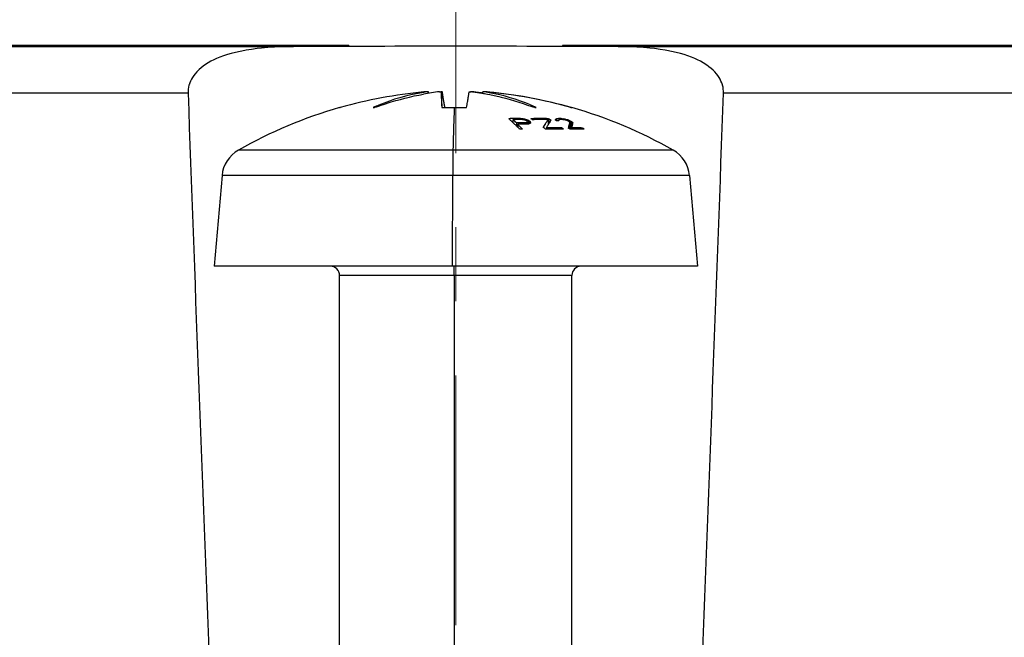
# Model space of a CAD drawing. Units: inches. Extents: x 0 to 511, y 0 to 566.
# Drawn here: x 134 to 194, y 472 to 510 of the extents above; entities that cross this region are included whole.
import ezdxf

# ---------------------------------------------------------------- set-up
doc = ezdxf.new("R2010")
doc.units = ezdxf.units.IN
doc.header["$MEASUREMENT"] = 0
doc.layers.add('Capa 1', color=7, linetype='Continuous')

# ---------------------------------------------------------------- blocks, each defined once
blk = doc.blocks.new('block 2')
at = {"layer": 'Capa 1', "color": 7, "lineweight": 9}
for points in [[(160.369, 501.412), (160.369, 516.655)], [(160.369, 492.365), (160.369, 496.888)], [(160.369, 492.364), (160.369, 492.365)], [(160.369, 472.597), (160.369, 487.84)]]:
    blk.add_lwpolyline(points, dxfattribs=at)
at = {"layer": 'Capa 1', "color": 7, "lineweight": 25}
for points in [[(150.461, 507.902), (150.208, 507.9), (149.746, 507.889), (149.315, 507.871), (148.91, 507.845), (148.526, 507.812), (148.243, 507.782), (147.903, 507.738), (147.583, 507.688), (147.501, 507.674), (147.206, 507.617), (146.926, 507.554), (146.662, 507.486), (146.437, 507.421), (146.205, 507.344), (145.984, 507.263), (145.777, 507.177), (145.612, 507.102), (145.433, 507.01), (145.266, 506.916), (145.109, 506.818), (144.964, 506.716), (144.838, 506.619), (144.716, 506.513), (144.605, 506.405), (144.564, 506.362), (144.467, 506.252), (144.381, 506.14), (144.305, 506.027), (144.244, 505.923), (144.187, 505.807), (144.138, 505.691), (144.1, 505.574), (144.091, 505.548), (144.063, 505.428), (144.044, 505.307), (144.035, 505.187), (144.034, 505.068)], [(176.703, 505.068), (176.703, 505.187), (176.692, 505.307), (176.674, 505.427), (176.646, 505.547), (176.639, 505.574), (176.599, 505.691), (176.551, 505.808), (176.493, 505.924), (176.432, 506.027), (176.355, 506.14), (176.27, 506.252), (176.174, 506.362), (176.065, 506.471), (175.948, 506.577), (175.817, 506.682), (175.772, 506.716), (175.627, 506.818), (175.473, 506.916), (175.306, 507.01), (175.126, 507.101), (174.958, 507.178), (174.75, 507.264), (174.531, 507.345), (174.297, 507.422), (174.076, 507.486), (173.812, 507.554), (173.533, 507.616), (173.237, 507.673), (173.155, 507.688), (172.833, 507.738), (172.493, 507.782), (172.209, 507.812), (171.827, 507.845), (171.421, 507.871), (170.993, 507.889), (170.531, 507.9), (170.275, 507.902)], [(155.609, 504.254), (155.755, 504.306), (156.029, 504.399), (156.305, 504.487), (156.433, 504.527), (156.711, 504.609), (156.989, 504.688), (157.27, 504.761), (157.551, 504.831), (157.833, 504.895), (158.117, 504.953), (158.401, 505.007)], [(158.681, 505.156), (158.681, 505.156), (158.695, 505.158), (158.667, 505.154), (158.615, 505.146), (158.549, 505.137), (158.485, 505.127), (158.434, 505.119), (158.393, 505.113), (158.359, 505.107), (158.327, 505.102), (158.291, 505.095)], [(158.707, 505.156), (158.705, 505.157), (158.702, 505.157), (158.699, 505.157), (158.698, 505.157), (158.695, 505.157), (158.692, 505.157), (158.689, 505.157), (158.688, 505.157), (158.686, 505.157), (158.682, 505.157), (158.679, 505.157), (158.676, 505.157)], [(158.687, 505.057), (158.686, 505.067), (158.686, 505.077), (158.685, 505.087), (158.685, 505.097), (158.684, 505.106), (158.683, 505.116), (158.683, 505.126), (158.682, 505.136), (158.681, 505.146), (158.681, 505.156)], [(158.713, 505.062), (158.713, 505.07), (158.712, 505.081), (158.711, 505.089), (158.711, 505.1), (158.71, 505.108), (158.71, 505.119), (158.709, 505.127), (158.708, 505.137), (158.708, 505.146), (158.707, 505.155)], [(159.383, 505.156), (159.391, 505.156), (159.403, 505.157), (159.416, 505.157), (159.426, 505.157), (159.428, 505.157), (159.44, 505.157), (159.452, 505.157), (159.464, 505.157), (159.466, 505.157), (159.479, 505.156), (159.489, 505.156), (159.497, 505.154), (159.5, 505.152)], [(159.593, 504.873), (159.59, 504.891), (159.584, 504.928), (159.578, 504.964), (159.578, 504.969), (159.572, 505.005), (159.572, 505.006), (159.566, 505.043), (159.56, 505.078), (159.554, 505.11), (159.551, 505.124), (159.549, 505.139), (159.548, 505.145), (159.546, 505.151), (159.539, 505.154), (159.521, 505.156), (159.494, 505.157), (159.46, 505.157)], [(159.499, 505.152), (159.497, 505.127), (159.495, 505.099), (159.494, 505.09), (159.493, 505.063), (159.492, 505.036), (159.491, 505.015), (159.49, 504.987), (159.49, 504.96), (159.489, 504.932), (159.489, 504.904), (159.489, 504.877)], [(159.489, 504.877), (159.489, 504.873), (159.489, 504.812), (159.49, 504.751), (159.492, 504.694), (159.494, 504.633), (159.497, 504.572), (159.501, 504.511), (159.505, 504.45), (159.509, 504.39), (159.514, 504.329), (159.521, 504.268)], [(159.688, 504.302), (159.679, 504.354), (159.668, 504.411), (159.659, 504.468), (159.658, 504.473), (159.647, 504.53), (159.639, 504.587), (159.628, 504.644), (159.62, 504.701), (159.61, 504.759), (159.602, 504.816), (159.592, 504.873)], [(161.026, 504.186), (161.044, 504.277), (161.061, 504.365), (161.07, 504.416), (161.089, 504.528), (161.096, 504.569), (161.114, 504.676), (161.117, 504.699), (161.134, 504.808), (161.144, 504.868), (161.152, 504.922), (161.161, 504.974), (161.169, 505.021), (161.175, 505.063), (161.182, 505.103), (161.186, 505.121), (161.189, 505.137), (161.19, 505.145), (161.193, 505.152), (161.2, 505.154), (161.204, 505.155), (161.23, 505.157), (161.267, 505.157), (161.31, 505.155)], [(161.354, 505.156), (161.349, 505.156), (161.341, 505.156), (161.333, 505.157), (161.331, 505.157), (161.323, 505.157), (161.315, 505.157), (161.308, 505.157), (161.3, 505.157), (161.292, 505.157), (161.285, 505.157), (161.277, 505.157)], [(161.31, 505.156), (161.292, 505.158), (161.398, 505.144), (161.561, 505.123), (161.592, 505.119), (161.686, 505.105), (161.709, 505.102), (161.812, 505.086), (161.863, 505.078), (161.963, 505.062), (162.062, 505.045), (162.113, 505.036), (162.212, 505.018), (162.312, 505)], [(161.96, 505.071), (161.958, 505.072), (161.955, 505.072), (161.952, 505.072), (161.949, 505.073), (161.946, 505.073), (161.943, 505.074), (161.94, 505.074), (161.938, 505.075), (161.935, 505.075), (161.932, 505.076)], [(162.024, 505.051), (162.024, 505.062), (162.025, 505.072), (162.026, 505.083), (162.026, 505.093), (162.027, 505.104), (162.028, 505.114), (162.028, 505.125), (162.029, 505.134), (162.03, 505.146), (162.03, 505.155)], [(162.171, 505.151), (162.168, 505.151), (162.157, 505.152), (162.147, 505.153), (162.135, 505.154), (162.125, 505.154), (162.113, 505.155), (162.103, 505.156), (162.094, 505.156), (162.083, 505.157), (162.072, 505.157), (162.061, 505.157)], [(162.313, 505), (162.441, 504.975), (162.717, 504.917), (162.991, 504.855), (163.136, 504.821), (163.409, 504.752), (163.68, 504.68), (163.951, 504.602), (164.219, 504.52), (164.487, 504.433), (164.753, 504.342), (165.018, 504.248)], [(155.331, 504.186), (155.335, 504.185), (155.337, 504.184), (155.345, 504.183), (155.349, 504.182), (155.356, 504.181), (155.366, 504.181), (155.375, 504.182), (155.385, 504.182), (155.393, 504.183), (155.401, 504.184), (155.411, 504.185), (155.419, 504.186)], [(159.711, 504.186), (159.711, 504.185), (159.709, 504.197), (159.706, 504.217), (159.705, 504.223), (159.7, 504.239), (159.697, 504.252), (159.695, 504.264), (159.693, 504.273), (159.692, 504.282), (159.69, 504.292), (159.688, 504.302)], [(160.277, 504.186), (160.274, 504.108), (160.263, 503.85), (160.253, 503.589), (160.244, 503.331), (160.236, 503.07), (160.231, 502.888), (160.223, 502.627), (160.216, 502.369), (160.209, 502.108), (160.203, 501.85), (160.197, 501.589)], [(165.185, 504.186), (165.192, 504.185), (165.202, 504.184), (165.207, 504.184), (165.216, 504.183), (165.22, 504.182), (165.229, 504.182), (165.233, 504.181), (165.242, 504.181), (165.245, 504.181), (165.253, 504.182), (165.263, 504.183), (165.267, 504.183), (165.276, 504.186)], [(167.339, 504.208), (167.336, 504.209), (167.332, 504.21), (167.329, 504.211), (167.325, 504.212), (167.322, 504.213), (167.318, 504.214), (167.315, 504.215), (167.312, 504.216), (167.308, 504.217), (167.305, 504.217)], [(164.445, 503.449), (164.443, 503.449), (164.442, 503.449), (164.44, 503.449), (164.438, 503.45), (164.437, 503.45), (164.435, 503.45), (164.433, 503.45), (164.431, 503.451), (164.429, 503.451), (164.427, 503.451)], [(164.465, 503.502), (164.467, 503.502), (164.47, 503.502), (164.473, 503.502), (164.476, 503.501), (164.479, 503.501), (164.481, 503.501), (164.484, 503.501), (164.487, 503.5), (164.489, 503.5), (164.492, 503.5)], [(164.492, 503.5), (164.494, 503.5), (164.497, 503.499), (164.5, 503.498), (164.503, 503.498), (164.505, 503.497), (164.508, 503.496), (164.511, 503.496), (164.513, 503.495), (164.516, 503.494), (164.519, 503.494)], [(164.532, 503.437), (164.53, 503.437), (164.529, 503.437), (164.527, 503.438), (164.525, 503.438), (164.523, 503.438), (164.522, 503.438), (164.52, 503.439), (164.518, 503.439), (164.516, 503.439), (164.514, 503.439)], [(164.547, 503.433), (164.546, 503.433), (164.544, 503.434), (164.543, 503.434), (164.541, 503.435), (164.54, 503.435), (164.538, 503.436), (164.537, 503.436), (164.535, 503.437), (164.534, 503.437), (164.532, 503.437)], [(164.576, 503.424), (164.573, 503.425), (164.57, 503.426), (164.567, 503.427), (164.564, 503.427), (164.561, 503.428), (164.558, 503.429), (164.555, 503.43), (164.553, 503.431), (164.55, 503.432), (164.547, 503.433)], [(164.627, 503.467), (164.629, 503.467), (164.632, 503.466), (164.635, 503.465), (164.638, 503.464), (164.642, 503.464), (164.644, 503.463), (164.646, 503.462), (164.648, 503.462), (164.651, 503.461), (164.654, 503.46)], [(164.728, 503.434), (164.732, 503.432), (164.737, 503.43), (164.743, 503.429), (164.748, 503.427), (164.751, 503.425), (164.756, 503.422), (164.762, 503.42), (164.767, 503.418), (164.771, 503.417), (164.776, 503.416)], [(165.837, 503.208), (165.846, 503.222), (165.862, 503.247), (165.879, 503.271), (165.886, 503.28), (165.902, 503.305), (165.92, 503.329), (165.937, 503.353), (165.954, 503.376), (165.971, 503.399), (165.988, 503.423), (166.006, 503.446)], [(166.007, 503.508), (166.011, 503.508), (166.015, 503.508), (166.02, 503.508), (166.023, 503.507), (166.027, 503.507), (166.031, 503.507), (166.035, 503.507), (166.039, 503.507), (166.043, 503.507), (166.047, 503.507)], [(166.463, 503.42), (166.463, 503.425), (166.463, 503.429), (166.463, 503.435), (166.464, 503.438), (166.464, 503.442), (166.464, 503.447), (166.464, 503.452), (166.464, 503.457), (166.465, 503.461), (166.465, 503.465)], [(166.465, 503.465), (166.465, 503.466), (166.465, 503.467), (166.465, 503.468), (166.465, 503.469), (166.465, 503.47), (166.465, 503.471), (166.465, 503.472), (166.465, 503.473), (166.465, 503.474)], [(166.49, 503.488), (166.491, 503.489), (166.493, 503.49), (166.495, 503.49), (166.496, 503.491), (166.498, 503.492), (166.5, 503.493), (166.5, 503.494), (166.503, 503.495), (166.505, 503.496), (166.506, 503.497)], [(166.506, 503.497), (166.507, 503.497), (166.507, 503.498), (166.508, 503.498), (166.509, 503.499), (166.51, 503.499), (166.511, 503.5), (166.512, 503.5), (166.512, 503.5), (166.513, 503.5), (166.514, 503.5)], [(166.634, 503.513), (166.635, 503.513), (166.637, 503.513), (166.638, 503.513), (166.639, 503.513), (166.641, 503.513), (166.642, 503.513), (166.644, 503.513), (166.645, 503.514), (166.647, 503.514), (166.648, 503.514)], [(166.648, 503.514), (166.649, 503.514), (166.65, 503.514), (166.651, 503.514), (166.652, 503.514), (166.653, 503.514), (166.654, 503.514), (166.655, 503.514), (166.656, 503.515), (166.657, 503.515), (166.658, 503.515)], [(166.669, 503.44), (166.668, 503.44), (166.666, 503.44), (166.665, 503.439), (166.663, 503.439), (166.662, 503.439), (166.661, 503.439), (166.659, 503.438), (166.658, 503.438), (166.656, 503.438), (166.655, 503.438)], [(166.737, 503.515), (166.657, 503.515)], [(166.75, 503.452), (166.75, 503.452), (166.748, 503.452), (166.747, 503.452), (166.745, 503.452), (166.743, 503.451), (166.742, 503.451), (166.739, 503.451), (166.737, 503.451), (166.736, 503.45), (166.734, 503.45)], [(166.737, 503.515), (166.738, 503.515), (166.74, 503.515), (166.742, 503.515), (166.743, 503.515), (166.745, 503.515), (166.747, 503.515), (166.748, 503.515), (166.75, 503.515), (166.752, 503.515), (166.753, 503.515)], [(166.767, 503.452), (166.766, 503.452), (166.764, 503.452), (166.762, 503.452), (166.761, 503.452), (166.759, 503.452), (166.758, 503.452), (166.755, 503.452), (166.753, 503.452), (166.752, 503.452), (166.75, 503.452)], [(166.87, 503.45), (166.868, 503.45), (166.865, 503.45), (166.863, 503.45), (166.86, 503.451), (166.858, 503.451), (166.856, 503.451), (166.853, 503.451), (166.851, 503.451), (166.849, 503.452), (166.846, 503.452)], [(166.865, 503.506), (166.867, 503.506), (166.87, 503.506), (166.873, 503.505), (166.875, 503.505), (166.879, 503.505), (166.882, 503.505), (166.884, 503.504), (166.887, 503.504), (166.89, 503.504), (166.892, 503.504)], [(166.892, 503.503), (166.895, 503.503), (166.898, 503.503), (166.9, 503.502), (166.903, 503.502), (166.906, 503.502), (166.909, 503.502), (166.912, 503.501), (166.914, 503.501), (166.917, 503.501), (166.92, 503.501)], [(166.92, 503.501), (166.922, 503.501), (166.925, 503.5), (166.927, 503.5), (166.93, 503.499), (166.932, 503.499), (166.934, 503.498), (166.937, 503.498), (166.939, 503.497), (166.941, 503.497), (166.944, 503.496)], [(166.989, 503.438), (166.987, 503.438), (166.984, 503.438), (166.982, 503.439), (166.979, 503.439), (166.978, 503.439), (166.974, 503.439), (166.972, 503.439), (166.97, 503.44), (166.968, 503.44), (166.965, 503.44)], [(167.009, 503.434), (167.007, 503.434), (167.005, 503.435), (167.003, 503.435), (167.001, 503.436), (166.999, 503.436), (166.997, 503.437), (166.995, 503.437), (166.993, 503.437), (166.991, 503.438), (166.989, 503.438)], [(167.039, 503.478), (167.041, 503.478), (167.043, 503.478), (167.045, 503.477), (167.047, 503.477), (167.051, 503.476), (167.053, 503.476), (167.056, 503.475), (167.058, 503.475), (167.06, 503.474), (167.062, 503.474)], [(167.062, 503.474), (167.065, 503.473), (167.068, 503.472), (167.071, 503.472), (167.075, 503.471), (167.079, 503.47), (167.082, 503.469), (167.083, 503.468), (167.087, 503.467), (167.09, 503.466), (167.093, 503.465)], [(167.22, 503.429), (167.223, 503.428), (167.226, 503.427), (167.229, 503.426), (167.233, 503.425), (167.236, 503.424), (167.239, 503.423), (167.242, 503.423), (167.245, 503.422), (167.248, 503.421), (167.251, 503.42)], [(163.856, 503.276), (163.854, 503.279), (163.851, 503.282), (163.847, 503.284), (163.844, 503.287), (163.841, 503.29), (163.838, 503.293), (163.835, 503.296), (163.833, 503.298), (163.831, 503.301), (163.827, 503.304)], [(163.974, 503.162), (163.901, 503.233)], [(164.621, 503.411), (164.617, 503.412), (164.612, 503.413), (164.606, 503.415), (164.603, 503.416), (164.599, 503.417), (164.594, 503.418), (164.59, 503.419), (164.584, 503.421), (164.581, 503.423), (164.577, 503.424)], [(164.632, 503.404), (164.631, 503.405), (164.63, 503.405), (164.629, 503.406), (164.627, 503.407), (164.626, 503.407), (164.625, 503.408), (164.625, 503.409), (164.623, 503.409), (164.621, 503.41), (164.62, 503.411)], [(164.7, 503.364), (164.699, 503.365), (164.698, 503.366), (164.697, 503.367), (164.696, 503.368), (164.695, 503.369), (164.694, 503.369), (164.694, 503.37), (164.693, 503.371)], [(164.715, 503.174), (164.713, 503.174), (164.711, 503.174), (164.708, 503.174), (164.706, 503.173), (164.704, 503.173), (164.701, 503.173), (164.699, 503.173), (164.697, 503.172), (164.694, 503.172), (164.693, 503.172)], [(164.702, 503.264), (164.703, 503.264), (164.704, 503.264), (164.705, 503.264), (164.707, 503.265), (164.708, 503.265), (164.709, 503.265), (164.711, 503.265), (164.712, 503.265), (164.713, 503.266), (164.715, 503.266)], [(164.747, 503.177), (164.744, 503.177), (164.741, 503.177), (164.738, 503.176), (164.734, 503.176), (164.73, 503.176), (164.728, 503.175), (164.725, 503.175), (164.722, 503.175), (164.719, 503.174), (164.716, 503.174)], [(164.737, 503.325), (164.737, 503.325), (164.737, 503.326), (164.737, 503.327), (164.736, 503.327), (164.736, 503.328), (164.736, 503.329), (164.736, 503.33), (164.735, 503.331)], [(164.742, 503.288), (164.742, 503.288), (164.743, 503.288), (164.743, 503.289), (164.744, 503.289), (164.744, 503.29), (164.745, 503.29), (164.745, 503.291), (164.746, 503.291), (164.746, 503.292), (164.747, 503.292)], [(164.747, 503.292), (164.747, 503.293), (164.747, 503.294), (164.747, 503.295), (164.746, 503.295), (164.746, 503.296), (164.746, 503.297), (164.746, 503.298), (164.745, 503.299)], [(164.776, 503.416), (164.778, 503.415), (164.781, 503.415), (164.783, 503.414), (164.787, 503.413), (164.789, 503.412), (164.792, 503.411), (164.793, 503.41), (164.796, 503.409), (164.798, 503.407), (164.8, 503.406)], [(164.829, 503.184), (164.827, 503.184), (164.824, 503.184), (164.822, 503.184), (164.82, 503.184), (164.818, 503.183), (164.815, 503.183), (164.813, 503.183), (164.811, 503.183), (164.808, 503.183), (164.806, 503.182)], [(164.842, 503.191), (164.841, 503.19), (164.839, 503.19), (164.838, 503.189), (164.837, 503.188), (164.835, 503.188), (164.834, 503.187), (164.833, 503.186), (164.831, 503.186), (164.83, 503.185), (164.829, 503.184)], [(164.849, 503.38), (164.85, 503.38), (164.851, 503.379), (164.852, 503.378), (164.854, 503.378), (164.855, 503.377), (164.856, 503.376), (164.857, 503.376), (164.859, 503.375), (164.86, 503.374), (164.861, 503.374)], [(164.861, 503.374), (164.862, 503.374), (164.863, 503.373), (164.865, 503.372), (164.866, 503.372), (164.867, 503.371), (164.868, 503.37), (164.87, 503.369), (164.871, 503.369), (164.872, 503.368), (164.873, 503.367)], [(164.913, 503.232), (164.912, 503.231), (164.912, 503.23), (164.911, 503.229), (164.91, 503.228), (164.91, 503.227), (164.909, 503.226), (164.908, 503.225), (164.908, 503.224), (164.907, 503.223)], [(164.924, 503.249), (164.923, 503.248), (164.922, 503.246), (164.921, 503.244), (164.92, 503.242), (164.918, 503.24), (164.917, 503.239), (164.917, 503.237), (164.916, 503.235), (164.914, 503.233), (164.913, 503.232)], [(165.899, 502.864), (165.894, 502.864), (165.888, 502.864), (165.883, 502.863), (165.878, 502.863), (165.873, 502.863), (165.867, 502.863), (165.862, 502.863), (165.857, 502.863), (165.852, 502.862), (165.846, 502.862)], [(166.089, 502.869), (165.899, 502.865)], [(166.533, 503.368), (166.532, 503.369), (166.531, 503.369), (166.53, 503.37), (166.528, 503.371), (166.527, 503.372), (166.526, 503.373), (166.525, 503.374), (166.524, 503.375), (166.521, 503.376), (166.521, 503.377)], [(166.553, 503.369), (166.551, 503.369), (166.549, 503.369), (166.547, 503.369), (166.545, 503.369), (166.542, 503.369), (166.541, 503.369), (166.539, 503.369), (166.537, 503.369), (166.535, 503.369), (166.533, 503.369)], [(166.634, 503.416), (166.634, 503.416), (166.633, 503.415), (166.632, 503.414), (166.631, 503.413), (166.631, 503.412), (166.63, 503.412)], [(166.652, 503.371), (166.65, 503.371), (166.648, 503.371), (166.646, 503.371), (166.643, 503.371), (166.641, 503.371), (166.639, 503.371), (166.636, 503.371), (166.634, 503.371), (166.632, 503.371), (166.63, 503.371)], [(166.648, 503.378), (166.648, 503.378), (166.648, 503.377), (166.649, 503.376), (166.649, 503.375), (166.65, 503.375), (166.65, 503.374), (166.65, 503.373), (166.651, 503.373), (166.651, 503.372), (166.651, 503.371)], [(167.127, 503.405), (167.125, 503.405), (167.123, 503.406), (167.121, 503.407), (167.119, 503.407), (167.117, 503.408), (167.115, 503.409), (167.113, 503.409), (167.111, 503.41), (167.109, 503.411), (167.107, 503.411)], [(167.146, 503.398), (167.145, 503.398), (167.143, 503.399), (167.141, 503.4), (167.139, 503.4), (167.137, 503.401), (167.134, 503.402), (167.132, 503.402), (167.13, 503.403), (167.128, 503.404), (167.126, 503.405)], [(167.167, 503.391), (167.165, 503.392), (167.163, 503.392), (167.161, 503.393), (167.159, 503.394), (167.156, 503.394), (167.154, 503.395), (167.152, 503.396), (167.15, 503.396), (167.148, 503.397), (167.146, 503.398)], [(167.206, 503.378), (167.202, 503.379), (167.198, 503.381), (167.193, 503.382), (167.189, 503.383), (167.186, 503.385), (167.183, 503.386), (167.179, 503.387), (167.175, 503.389), (167.17, 503.39), (167.167, 503.391)], [(167.225, 503.371), (167.223, 503.372), (167.221, 503.372), (167.219, 503.373), (167.217, 503.374), (167.215, 503.374), (167.213, 503.375), (167.211, 503.376), (167.209, 503.376), (167.207, 503.377), (167.205, 503.378)], [(167.272, 503.345), (167.271, 503.346), (167.269, 503.347), (167.267, 503.348), (167.266, 503.349), (167.264, 503.35), (167.263, 503.35), (167.261, 503.351), (167.26, 503.352), (167.258, 503.353), (167.256, 503.354)], [(167.28, 503.336), (167.279, 503.337), (167.278, 503.337), (167.278, 503.338), (167.277, 503.339), (167.276, 503.34), (167.275, 503.341), (167.275, 503.342), (167.274, 503.343), (167.273, 503.344), (167.272, 503.344)], [(167.318, 503.293), (167.316, 503.295), (167.315, 503.296), (167.313, 503.298), (167.312, 503.3), (167.31, 503.302), (167.309, 503.303), (167.307, 503.305), (167.306, 503.307), (167.304, 503.309), (167.302, 503.311)], [(167.35, 502.864), (167.346, 502.866), (167.342, 502.869), (167.337, 502.871), (167.333, 502.874), (167.33, 502.876), (167.327, 502.879), (167.323, 502.881), (167.318, 502.884), (167.314, 502.886), (167.311, 502.888)], [(167.33, 503.385), (167.332, 503.384), (167.333, 503.384), (167.335, 503.383), (167.337, 503.382), (167.34, 503.381), (167.342, 503.38), (167.344, 503.379), (167.346, 503.378), (167.348, 503.377), (167.35, 503.376)], [(167.349, 503.376), (167.351, 503.375), (167.353, 503.374), (167.355, 503.374), (167.357, 503.373), (167.359, 503.372), (167.361, 503.371), (167.363, 503.37), (167.365, 503.369), (167.367, 503.368), (167.369, 503.367)], [(167.369, 503.367), (167.37, 503.366), (167.372, 503.365), (167.373, 503.365), (167.375, 503.364), (167.376, 503.363), (167.378, 503.362), (167.38, 503.361), (167.381, 503.36), (167.383, 503.359), (167.385, 503.358)], [(167.416, 503.341), (167.417, 503.341), (167.417, 503.34), (167.418, 503.339), (167.419, 503.338), (167.42, 503.337), (167.422, 503.336), (167.423, 503.335), (167.424, 503.334), (167.425, 503.333), (167.426, 503.333)], [(167.443, 503.018), (167.424, 502.942)], [(160.197, 501.589), (160.196, 501.558), (160.193, 501.402), (160.191, 501.247), (160.189, 501.091), (160.188, 500.937), (160.187, 500.813), (160.186, 500.657), (160.185, 500.502), (160.185, 500.347), (160.184, 500.192), (160.184, 500.036)], [(160.277, 493.936), (160.277, 493.989), (160.277, 494.046), (160.277, 494.096), (160.277, 494.152), (160.276, 494.193), (160.276, 494.25), (160.276, 494.279), (160.275, 494.336), (160.275, 494.351), (160.274, 494.407), (160.273, 494.436), (160.273, 494.459), (160.272, 494.478), (160.271, 494.492), (160.27, 494.5), (160.27, 494.502)]]:
    blk.add_lwpolyline(points, dxfattribs=at)
for points in [[(170.276, 507.902), (163.672, 507.937), (157.066, 507.937), (150.462, 507.902)], [(144.035, 505.068), (144.442, 493.751), (144.863, 482.433), (145.296, 471.117)], [(158.415, 505.138), (156.69, 504.978), (154.984, 504.659), (153.318, 504.186)], [(158.291, 505.095), (157.396, 504.94), (156.521, 504.686), (155.682, 504.338)], [(159.383, 505.156), (159.054, 505.116), (158.726, 505.067), (158.401, 505.008)], [(158.566, 505.151), (158.516, 505.147), (158.465, 505.143), (158.415, 505.137)], [(161.585, 505.126), (161.508, 505.137), (161.431, 505.146), (161.354, 505.155)], [(161.758, 505.103), (161.7, 505.11), (161.642, 505.119), (161.585, 505.126)], [(161.932, 505.076), (161.874, 505.085), (161.815, 505.094), (161.759, 505.102)], [(162.024, 505.062), (162.003, 505.064), (161.982, 505.068), (161.96, 505.071)], [(162.417, 505.094), (162.289, 505.117), (162.16, 505.138), (162.03, 505.156)], [(162.293, 505.139), (162.246, 505.143), (162.196, 505.147), (162.147, 505.152)], [(162.398, 505.131), (162.322, 505.138), (162.247, 505.145), (162.17, 505.152)], [(167.398, 504.186), (165.73, 504.66), (164.021, 504.979), (162.294, 505.139)], [(167.122, 504.268), (165.575, 504.69), (163.995, 504.978), (162.398, 505.131)], [(164.922, 504.344), (164.118, 504.688), (163.277, 504.939), (162.417, 505.094)], [(175.442, 471.117), (175.875, 482.433), (176.296, 493.75), (176.703, 505.068)], [(153.283, 504.186), (151.128, 503.567), (149.054, 502.695), (147.104, 501.589)], [(155.682, 504.338), (155.563, 504.289), (155.447, 504.238), (155.331, 504.186)], [(155.609, 504.254), (155.546, 504.232), (155.483, 504.209), (155.42, 504.186)], [(159.52, 504.268), (159.523, 504.24), (159.526, 504.213), (159.529, 504.185)], [(165.276, 504.186), (165.159, 504.24), (165.041, 504.292), (164.922, 504.343)], [(165.185, 504.186), (165.129, 504.207), (165.074, 504.228), (165.018, 504.248)], [(167.305, 504.217), (167.243, 504.234), (167.182, 504.251), (167.121, 504.268)], [(167.418, 504.186), (167.393, 504.192), (167.366, 504.201), (167.338, 504.208)], [(173.633, 501.589), (171.683, 502.695), (169.609, 503.567), (167.454, 504.186)], [(163.967, 503.514), (163.846, 503.513), (163.726, 503.511), (163.606, 503.508)], [(163.754, 503.373), (163.705, 503.418), (163.656, 503.463), (163.606, 503.508)], [(164.047, 503.451), (163.984, 503.451), (163.92, 503.45), (163.857, 503.448)], [(164.067, 503.251), (163.998, 503.317), (163.928, 503.383), (163.857, 503.448)], [(164.328, 503.515), (164.208, 503.516), (164.086, 503.516), (163.967, 503.515)], [(164.428, 503.451), (164.301, 503.452), (164.174, 503.452), (164.047, 503.451)], [(164.465, 503.502), (164.419, 503.506), (164.374, 503.51), (164.328, 503.515)], [(164.515, 503.439), (164.492, 503.442), (164.469, 503.445), (164.446, 503.448)], [(164.627, 503.467), (164.591, 503.476), (164.555, 503.485), (164.52, 503.494)], [(164.728, 503.434), (164.704, 503.442), (164.679, 503.452), (164.654, 503.459)], [(165.048, 503.443), (165.017, 503.464), (164.985, 503.485), (164.953, 503.506)], [(165.318, 503.514), (165.196, 503.513), (165.075, 503.51), (164.954, 503.506)], [(165.155, 503.446), (165.12, 503.445), (165.084, 503.444), (165.049, 503.443)], [(165.793, 503.451), (165.581, 503.453), (165.368, 503.452), (165.155, 503.447)], [(165.805, 503.513), (165.643, 503.516), (165.48, 503.516), (165.319, 503.514)], [(166.006, 503.447), (165.935, 503.449), (165.864, 503.45), (165.793, 503.451)], [(166.007, 503.508), (165.94, 503.51), (165.872, 503.511), (165.804, 503.513)], [(166.114, 503.462), (166.092, 503.477), (166.07, 503.492), (166.047, 503.506)], [(166.181, 503.417), (166.159, 503.433), (166.137, 503.447), (166.115, 503.461)], [(166.49, 503.488), (166.481, 503.484), (166.473, 503.479), (166.466, 503.474)], [(166.634, 503.513), (166.594, 503.509), (166.554, 503.505), (166.514, 503.501)], [(166.655, 503.438), (166.648, 503.431), (166.641, 503.423), (166.634, 503.416)], [(166.735, 503.45), (166.713, 503.447), (166.691, 503.444), (166.669, 503.441)], [(166.865, 503.506), (166.828, 503.509), (166.791, 503.512), (166.754, 503.515)], [(166.846, 503.452), (166.82, 503.452), (166.793, 503.452), (166.766, 503.452)], [(166.965, 503.44), (166.933, 503.443), (166.902, 503.446), (166.87, 503.449)], [(167.039, 503.478), (167.007, 503.484), (166.976, 503.49), (166.943, 503.496)], [(167.107, 503.411), (167.074, 503.419), (167.042, 503.426), (167.008, 503.433)], [(167.22, 503.429), (167.178, 503.441), (167.136, 503.453), (167.094, 503.465)], [(163.828, 503.304), (163.804, 503.327), (163.779, 503.35), (163.753, 503.373)], [(163.901, 503.233), (163.886, 503.248), (163.872, 503.261), (163.857, 503.275)], [(164.047, 503.089), (164.023, 503.113), (163.999, 503.138), (163.975, 503.162)], [(164.12, 503.015), (164.096, 503.039), (164.072, 503.064), (164.047, 503.089)], [(164.257, 503.254), (164.194, 503.254), (164.13, 503.253), (164.067, 503.252)], [(164.151, 502.983), (164.142, 502.993), (164.13, 503.004), (164.121, 503.016)], [(164.332, 503.172), (164.271, 503.172), (164.211, 503.171), (164.151, 503.17)], [(164.193, 502.94), (164.179, 502.955), (164.165, 502.969), (164.151, 502.983)], [(164.201, 503.121), (164.184, 503.137), (164.167, 503.154), (164.152, 503.169)], [(164.266, 502.864), (164.242, 502.889), (164.218, 502.915), (164.192, 502.94)], [(164.446, 502.868), (164.366, 502.953), (164.284, 503.038), (164.201, 503.121)], [(164.639, 503.254), (164.512, 503.255), (164.385, 503.255), (164.258, 503.254)], [(164.446, 502.868), (164.386, 502.867), (164.326, 502.866), (164.266, 502.864)], [(164.693, 503.172), (164.572, 503.173), (164.452, 503.172), (164.332, 503.172)], [(164.693, 503.371), (164.672, 503.382), (164.652, 503.393), (164.632, 503.404)], [(164.702, 503.264), (164.681, 503.261), (164.66, 503.257), (164.639, 503.254)], [(164.735, 503.332), (164.723, 503.342), (164.712, 503.354), (164.7, 503.364)], [(164.742, 503.288), (164.733, 503.281), (164.724, 503.273), (164.715, 503.266)], [(164.745, 503.299), (164.743, 503.308), (164.74, 503.317), (164.737, 503.325)], [(164.806, 503.182), (164.786, 503.181), (164.766, 503.179), (164.746, 503.177)], [(164.849, 503.38), (164.833, 503.389), (164.817, 503.398), (164.801, 503.407)], [(164.907, 503.223), (164.885, 503.212), (164.864, 503.202), (164.842, 503.191)], [(164.929, 503.314), (164.91, 503.332), (164.892, 503.349), (164.873, 503.367)], [(164.941, 503.275), (164.936, 503.267), (164.93, 503.258), (164.924, 503.249)], [(164.941, 503.275), (164.938, 503.288), (164.934, 503.301), (164.929, 503.314)], [(165.837, 503.208), (165.788, 503.132), (165.74, 503.058), (165.694, 502.979)], [(165.795, 502.902), (165.761, 502.928), (165.729, 502.954), (165.694, 502.98)], [(165.846, 502.862), (165.829, 502.875), (165.812, 502.888), (165.795, 502.902)], [(166.723, 502.954), (166.448, 502.961), (166.172, 502.962), (165.896, 502.955)], [(166.006, 503.146), (165.968, 503.083), (165.932, 503.02), (165.897, 502.956)], [(166.026, 503.181), (166.02, 503.168), (166.012, 503.158), (166.005, 503.146)], [(166.058, 503.231), (166.047, 503.214), (166.037, 503.197), (166.026, 503.18)], [(166.12, 503.328), (166.099, 503.296), (166.078, 503.264), (166.058, 503.231)], [(166.576, 502.87), (166.414, 502.872), (166.251, 502.871), (166.09, 502.869)], [(166.181, 503.417), (166.16, 503.388), (166.14, 503.358), (166.12, 503.329)], [(166.521, 503.377), (166.502, 503.392), (166.482, 503.406), (166.463, 503.42)], [(166.63, 503.371), (166.604, 503.371), (166.578, 503.37), (166.553, 503.369)], [(166.818, 502.866), (166.737, 502.868), (166.656, 502.87), (166.575, 502.87)], [(166.648, 503.378), (166.643, 503.389), (166.635, 503.4), (166.629, 503.411)], [(166.826, 502.951), (166.791, 502.952), (166.757, 502.953), (166.722, 502.954)], [(166.94, 502.862), (166.899, 502.863), (166.859, 502.864), (166.818, 502.865)], [(166.94, 502.862), (166.902, 502.892), (166.864, 502.921), (166.826, 502.95)], [(167.256, 503.354), (167.246, 503.359), (167.235, 503.365), (167.225, 503.372)], [(167.243, 502.982), (167.24, 502.967), (167.237, 502.952), (167.233, 502.938)], [(167.311, 502.889), (167.285, 502.906), (167.259, 502.922), (167.233, 502.938)], [(167.299, 503.222), (167.279, 503.142), (167.26, 503.062), (167.242, 502.982)], [(167.33, 503.385), (167.304, 503.397), (167.278, 503.408), (167.251, 503.42)], [(167.302, 503.311), (167.295, 503.319), (167.287, 503.328), (167.28, 503.336)], [(167.318, 503.293), (167.312, 503.27), (167.305, 503.246), (167.299, 503.222)], [(167.426, 502.866), (167.401, 502.866), (167.375, 502.865), (167.349, 502.864)], [(167.416, 503.341), (167.404, 503.347), (167.395, 503.353), (167.384, 503.359)], [(167.944, 502.942), (167.771, 502.946), (167.597, 502.946), (167.423, 502.943)], [(167.636, 502.871), (167.566, 502.87), (167.496, 502.869), (167.426, 502.867)], [(167.485, 503.289), (167.465, 503.304), (167.446, 503.317), (167.427, 503.333)], [(167.489, 503.188), (167.473, 503.131), (167.458, 503.074), (167.443, 503.018)], [(167.507, 503.25), (167.5, 503.263), (167.492, 503.276), (167.485, 503.289)], [(167.507, 503.25), (167.501, 503.229), (167.495, 503.208), (167.489, 503.188)], [(167.828, 502.871), (167.764, 502.871), (167.701, 502.871), (167.637, 502.871)], [(168.019, 502.869), (167.955, 502.87), (167.892, 502.871), (167.828, 502.871)], [(168.093, 502.938), (168.044, 502.939), (167.994, 502.941), (167.945, 502.942)], [(168.209, 502.864), (168.146, 502.866), (168.083, 502.867), (168.019, 502.869)], [(168.209, 502.864), (168.17, 502.888), (168.131, 502.913), (168.092, 502.938)], [(147.104, 501.589), (146.537, 501.268), (146.164, 500.687), (146.107, 500.036)], [(174.631, 500.037), (174.574, 500.687), (174.201, 501.267), (173.633, 501.589)], [(153.282, 493.936), (153.282, 494.249), (153.028, 494.502), (152.715, 494.502)], [(168.022, 494.502), (167.709, 494.502), (167.455, 494.25), (167.455, 493.936)]]:
    blk.add_open_spline(points, degree=3, dxfattribs=at)

msp = doc.modelspace()

# ---------------------------------------------------------------- linework, layer by layer
at = {"layer": 'Capa 1', "color": 7, "lineweight": 25}
for points in [[(150.461, 507.902), (99.717, 507.902)], [(153.849, 507.967), (101.945, 507.967)], [(153.849, 507.967), (153.849, 507.943)], [(166.888, 507.967), (166.888, 507.943)], [(218.792, 507.967), (166.888, 507.967)], [(221.02, 507.902), (170.276, 507.902)], [(144.035, 505.068), (100.159, 505.068)], [(159.528, 504.298), (159.5, 505.152)], [(220.579, 505.068), (176.703, 505.068)], [(153.283, 504.186), (153.319, 504.186)], [(159.529, 504.186), (161.026, 504.186)], [(167.398, 504.186), (167.454, 504.186)], [(163.856, 503.448), (163.856, 503.276)], [(164.328, 503.515), (164.328, 503.452)], [(164.492, 503.5), (164.492, 503.451)], [(164.655, 503.46), (164.655, 503.392)], [(166.006, 503.447), (166.006, 503.147)], [(166.047, 503.506), (166.047, 503.214)], [(166.514, 503.501), (166.514, 503.382)], [(166.658, 503.515), (166.658, 503.438)], [(166.753, 503.515), (166.753, 503.438)], [(166.92, 503.501), (166.92, 503.452)], [(167.062, 503.474), (167.062, 503.412)], [(164.067, 503.251), (164.067, 503.069)], [(164.151, 503.169), (164.151, 502.982)], [(164.639, 503.254), (164.639, 503.172)], [(164.715, 503.266), (164.715, 503.172)], [(164.747, 503.292), (164.747, 503.172)], [(164.801, 503.407), (164.801, 503.173)], [(164.873, 503.367), (164.873, 503.206)], [(165.896, 502.956), (165.896, 502.863)], [(166.63, 503.411), (166.63, 503.368)], [(166.826, 502.951), (166.826, 502.863)], [(167.251, 503.42), (167.251, 503.371)], [(167.318, 503.293), (167.318, 502.884)], [(167.369, 503.367), (167.369, 502.864)], [(167.416, 503.341), (167.416, 502.864)], [(167.424, 502.943), (167.424, 502.864)], [(167.485, 503.289), (167.485, 503.172)], [(168.093, 502.938), (168.093, 502.864)], [(173.633, 501.589), (147.104, 501.589)], [(146.107, 500.037), (145.623, 494.502)], [(174.631, 500.037), (146.107, 500.037)], [(160.178, 494.502), (160.184, 500.037)], [(174.631, 500.037), (175.115, 494.502)], [(175.115, 494.502), (145.623, 494.502)], [(167.455, 493.936), (153.282, 493.936)], [(153.282, 466.156), (153.282, 493.935)], [(160.277, 493.936), (160.277, 465.917)], [(167.455, 466.156), (167.455, 493.935)]]:
    msp.add_lwpolyline(points, dxfattribs=at)

# ---------------------------------------------------------------- block references
at = {"layer": 'Capa 1'}
msp.add_blockref('block 2', (0, 0), dxfattribs=at)

doc.saveas('drawing.dxf')
